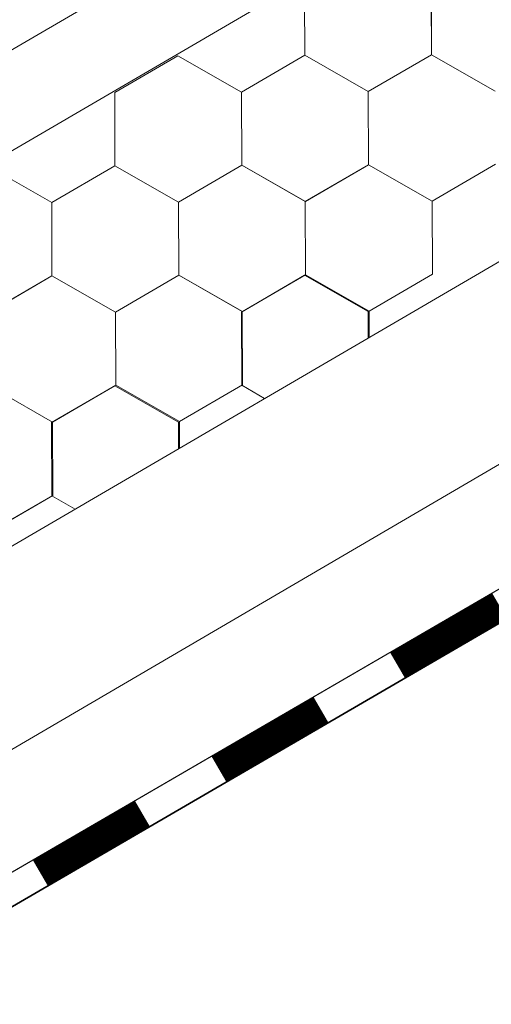
# Model space of a CAD drawing. Units: millimetres. Extents: x 21401 to 27341, y 37636 to 41836.
# Drawn here: x 23296 to 23338, y 38041 to 38127 of the extents above; entities that cross this region are included whole.
import ezdxf

# ---------------------------------------------------------------- set-up
doc = ezdxf.new("R2010")
doc.units = ezdxf.units.MM
doc.layers.add('ВИД', color=253, linetype='Continuous', lineweight=15)

msp = doc.modelspace()

# ---------------------------------------------------------------- linework, layer by layer
at = {"layer": 'ВИД'}
for p, q in [((23094.168, 37963.567, -50.177), (24071.789, 38534.593, -50.177)), ((23094.168, 38007.036, -32.144), (23599.331, 38302.101, -32.144)), ((23094.168, 37998.184, -32.144), (23604.823, 38296.457, -32.144)), ((23094.168, 37945.535, -50.177), (23558, 38216.95, -50.177)), ((23094.168, 37935.515, -50.177), (23560.9, 38206.93, -50.177)), ((23094.168, 37932.472, -50.177), (23561.654, 38204.325, -50.177)), ((23095.468, 37933.281, -50.177), (23561.641, 38204.371, -50.177)), ((23321.304, 38124.241, -50.177), (23321.278, 38130.652, -50.177)), ((23321.304, 38124.241, -50.177), (23321.278, 38130.652, -50.177)), ((23321.304, 38124.241, -50.177), (23321.278, 38130.652, -50.177)), ((23321.304, 38124.241, -50.177), (23321.278, 38130.652, -50.177)), ((23321.304, 38124.241, -50.177), (23321.278, 38130.652, -50.177)), ((23321.303, 38124.241, -50.177), (23321.278, 38130.652, -50.177)), ((23321.303, 38124.241, -50.177), (23321.278, 38130.652, -50.177)), ((23321.303, 38124.241, -50.177), (23321.278, 38130.652, -50.177)), ((23321.304, 38124.241, -50.177), (23321.279, 38130.652, -50.177)), ((23321.304, 38124.241, -50.177), (23321.279, 38130.652, -50.177)), ((23332.407, 38124.286, -50.177), (23332.381, 38130.697, -50.177)), ((23332.407, 38124.286, -50.177), (23332.381, 38130.697, -50.177)), ((23332.407, 38124.286, -50.177), (23332.381, 38130.697, -50.177)), ((23332.407, 38124.285, -50.177), (23332.381, 38130.696, -50.177)), ((23332.407, 38124.286, -50.177), (23332.381, 38130.696, -50.177)), ((23332.407, 38124.286, -50.177), (23332.382, 38130.697, -50.177)), ((23332.408, 38124.285, -50.177), (23332.382, 38130.696, -50.177)), ((23332.408, 38124.285, -50.177), (23332.382, 38130.696, -50.177)), ((23332.408, 38124.285, -50.177), (23332.382, 38130.696, -50.177)), ((23332.408, 38124.285, -50.177), (23332.382, 38130.696, -50.177)), ((23332.408, 38124.285, -50.177), (23332.382, 38130.696, -50.177)), ((23332.407, 38124.285, -50.177), (23332.382, 38130.696, -50.177)), ((23332.408, 38124.285, -50.177), (23332.382, 38130.696, -50.177)), ((23332.408, 38124.285, -50.177), (23332.382, 38130.696, -50.177)), ((23332.408, 38124.284, -50.177), (23332.382, 38130.695, -50.177)), ((23332.409, 38124.284, -50.177), (23332.383, 38130.695, -50.177)), ((23332.409, 38124.284, -50.177), (23332.383, 38130.695, -50.177)), ((23332.409, 38124.284, -50.177), (23332.383, 38130.695, -50.177)), ((23332.409, 38124.284, -50.177), (23332.383, 38130.695, -50.177)), ((23332.409, 38124.284, -50.177), (23332.383, 38130.695, -50.177)), ((23332.408, 38124.284, -50.177), (23332.383, 38130.695, -50.177)), ((23332.408, 38124.284, -50.177), (23332.383, 38130.695, -50.177)), ((23304.658, 38120.971, -50.177), (23310.198, 38124.199, -50.177)), ((23304.658, 38120.971, -50.177), (23310.198, 38124.199, -50.177)), ((23304.658, 38120.971, -50.177), (23310.198, 38124.199, -50.177)), ((23304.658, 38120.971, -50.177), (23310.198, 38124.199, -50.177)), ((23304.658, 38120.971, -50.177), (23310.197, 38124.199, -50.177)), ((23304.658, 38120.971, -50.177), (23310.197, 38124.199, -50.177)), ((23304.658, 38120.971, -50.177), (23310.198, 38124.199, -50.177)), ((23304.658, 38120.971, -50.177), (23310.197, 38124.199, -50.177)), ((23304.659, 38120.971, -50.177), (23310.198, 38124.199, -50.177)), ((23304.659, 38120.971, -50.177), (23310.198, 38124.199, -50.177)), ((23304.659, 38120.971, -50.177), (23310.198, 38124.199, -50.177)), ((23304.659, 38120.971, -50.177), (23310.198, 38124.199, -50.177)), ((23304.659, 38120.971, -50.177), (23310.198, 38124.198, -50.177)), ((23304.659, 38120.971, -50.177), (23310.198, 38124.198, -50.177)), ((23304.659, 38120.971, -50.177), (23310.198, 38124.198, -50.177)), ((23304.659, 38120.971, -50.177), (23310.198, 38124.198, -50.177)), ((23315.762, 38121.016, -50.177), (23310.197, 38124.199, -50.177)), ((23315.762, 38121.016, -50.177), (23310.197, 38124.199, -50.177)), ((23315.763, 38121.015, -50.177), (23310.198, 38124.199, -50.177)), ((23315.763, 38121.015, -50.177), (23310.198, 38124.198, -50.177)), ((23315.763, 38121.015, -50.177), (23321.302, 38124.242, -50.177)), ((23315.763, 38121.014, -50.177), (23321.302, 38124.242, -50.177)), ((23315.763, 38121.015, -50.177), (23321.302, 38124.242, -50.177)), ((23315.763, 38121.014, -50.177), (23321.302, 38124.242, -50.177)), ((23315.763, 38121.015, -50.177), (23321.302, 38124.242, -50.177)), ((23315.763, 38121.015, -50.177), (23321.302, 38124.242, -50.177)), ((23315.763, 38121.015, -50.177), (23321.302, 38124.242, -50.177)), ((23315.763, 38121.015, -50.177), (23321.302, 38124.242, -50.177)), ((23315.764, 38121.014, -50.177), (23321.303, 38124.242, -50.177)), ((23315.764, 38121.014, -50.177), (23321.303, 38124.242, -50.177)), ((23315.764, 38121.014, -50.177), (23321.303, 38124.242, -50.177)), ((23315.764, 38121.014, -50.177), (23321.303, 38124.242, -50.177)), ((23315.764, 38121.014, -50.177), (23321.303, 38124.242, -50.177)), ((23315.764, 38121.014, -50.177), (23321.303, 38124.242, -50.177)), ((23315.764, 38121.014, -50.177), (23321.303, 38124.242, -50.177)), ((23315.764, 38121.014, -50.177), (23321.303, 38124.242, -50.177)), ((23326.866, 38121.059, -50.177), (23321.301, 38124.242, -50.177)), ((23326.866, 38121.059, -50.177), (23321.301, 38124.242, -50.177)), ((23326.867, 38121.059, -50.177), (23321.302, 38124.243, -50.177)), ((23326.867, 38121.059, -50.177), (23321.302, 38124.243, -50.177)), ((23326.867, 38121.059, -50.177), (23321.302, 38124.242, -50.177)), ((23326.867, 38121.059, -50.177), (23321.302, 38124.242, -50.177)), ((23326.867, 38121.058, -50.177), (23321.302, 38124.242, -50.177)), ((23326.867, 38121.058, -50.177), (23321.302, 38124.242, -50.177)), ((23326.867, 38121.059, -50.177), (23321.302, 38124.242, -50.177)), ((23326.867, 38121.059, -50.177), (23321.302, 38124.242, -50.177)), ((23326.867, 38121.059, -50.177), (23321.302, 38124.242, -50.177)), ((23326.867, 38121.059, -50.177), (23321.302, 38124.242, -50.177)), ((23326.867, 38121.059, -50.177), (23321.302, 38124.242, -50.177)), ((23326.867, 38121.059, -50.177), (23321.302, 38124.242, -50.177)), ((23326.868, 38121.059, -50.177), (23321.303, 38124.242, -50.177)), ((23326.868, 38121.059, -50.177), (23321.303, 38124.242, -50.177)), ((23326.868, 38121.058, -50.177), (23321.303, 38124.242, -50.177)), ((23326.868, 38121.058, -50.177), (23321.303, 38124.242, -50.177)), ((23326.868, 38121.058, -50.177), (23321.303, 38124.241, -50.177)), ((23326.868, 38121.058, -50.177), (23321.303, 38124.241, -50.177)), ((23326.869, 38121.058, -50.177), (23321.304, 38124.241, -50.177)), ((23326.869, 38121.057, -50.177), (23321.304, 38124.241, -50.177)), ((23326.869, 38121.058, -50.177), (23321.304, 38124.241, -50.177)), ((23326.869, 38121.058, -50.177), (23321.304, 38124.241, -50.177)), ((23326.866, 38121.059, -50.177), (23332.406, 38124.287, -50.177)), ((23326.866, 38121.059, -50.177), (23332.406, 38124.287, -50.177)), ((23326.866, 38121.059, -50.177), (23332.406, 38124.287, -50.177)), ((23326.866, 38121.059, -50.177), (23332.406, 38124.287, -50.177)), ((23326.866, 38121.059, -50.177), (23332.406, 38124.287, -50.177)), ((23326.866, 38121.059, -50.177), (23332.406, 38124.286, -50.177)), ((23326.867, 38121.058, -50.177), (23332.407, 38124.286, -50.177)), ((23326.867, 38121.058, -50.177), (23332.407, 38124.286, -50.177)), ((23326.867, 38121.059, -50.177), (23332.406, 38124.286, -50.177)), ((23326.867, 38121.058, -50.177), (23332.406, 38124.286, -50.177)), ((23326.867, 38121.058, -50.177), (23332.406, 38124.286, -50.177)), ((23326.867, 38121.058, -50.177), (23332.406, 38124.286, -50.177)), ((23326.867, 38121.059, -50.177), (23332.406, 38124.286, -50.177)), ((23326.867, 38121.059, -50.177), (23332.406, 38124.286, -50.177)), ((23326.867, 38121.059, -50.177), (23332.406, 38124.286, -50.177)), ((23326.867, 38121.059, -50.177), (23332.406, 38124.286, -50.177)), ((23326.868, 38121.058, -50.177), (23332.407, 38124.286, -50.177)), ((23326.868, 38121.058, -50.177), (23332.407, 38124.286, -50.177)), ((23326.869, 38121.057, -50.177), (23332.408, 38124.285, -50.177)), ((23326.869, 38121.057, -50.177), (23332.408, 38124.285, -50.177)), ((23337.97, 38121.103, -50.177), (23332.405, 38124.287, -50.177)), ((23337.97, 38121.103, -50.177), (23332.405, 38124.287, -50.177)), ((23337.971, 38121.103, -50.177), (23332.406, 38124.286, -50.177)), ((23337.971, 38121.103, -50.177), (23332.406, 38124.286, -50.177)), ((23337.973, 38121.101, -50.177), (23332.408, 38124.285, -50.177)), ((23337.973, 38121.101, -50.177), (23332.408, 38124.285, -50.177)), ((23337.973, 38121.102, -50.177), (23332.408, 38124.285, -50.177)), ((23337.973, 38121.102, -50.177), (23332.408, 38124.285, -50.177)), ((23337.974, 38121.101, -50.177), (23332.409, 38124.284, -50.177)), ((23337.974, 38121.101, -50.177), (23332.409, 38124.284, -50.177)), ((23337.974, 38121.101, -50.177), (23332.409, 38124.284, -50.177)), ((23337.974, 38121.101, -50.177), (23332.409, 38124.284, -50.177)), ((23326.892, 38114.648, -50.177), (23326.866, 38121.059, -50.177)), ((23326.892, 38114.648, -50.177), (23326.866, 38121.059, -50.177)), ((23326.892, 38114.648, -50.177), (23326.866, 38121.059, -50.177)), ((23326.892, 38114.648, -50.177), (23326.866, 38121.059, -50.177)), ((23326.893, 38114.648, -50.177), (23326.867, 38121.059, -50.177)), ((23326.893, 38114.648, -50.177), (23326.867, 38121.059, -50.177)), ((23326.893, 38114.648, -50.177), (23326.867, 38121.059, -50.177)), ((23326.893, 38114.648, -50.177), (23326.867, 38121.059, -50.177)), ((23326.892, 38114.648, -50.177), (23326.867, 38121.059, -50.177)), ((23326.892, 38114.648, -50.177), (23326.867, 38121.059, -50.177)), ((23326.892, 38114.648, -50.177), (23326.867, 38121.059, -50.177)), ((23326.892, 38114.648, -50.177), (23326.867, 38121.059, -50.177)), ((23326.893, 38114.648, -50.177), (23326.867, 38121.059, -50.177)), ((23326.893, 38114.648, -50.177), (23326.867, 38121.059, -50.177)), ((23326.892, 38114.648, -50.177), (23326.867, 38121.059, -50.177)), ((23326.892, 38114.648, -50.177), (23326.867, 38121.059, -50.177)), ((23326.893, 38114.648, -50.177), (23326.867, 38121.058, -50.177)), ((23326.893, 38114.647, -50.177), (23326.867, 38121.058, -50.177)), ((23326.893, 38114.647, -50.177), (23326.867, 38121.058, -50.177)), ((23326.893, 38114.648, -50.177), (23326.868, 38121.059, -50.177)), ((23326.893, 38114.648, -50.177), (23326.868, 38121.059, -50.177)), ((23326.893, 38114.648, -50.177), (23326.868, 38121.059, -50.177)), ((23304.684, 38114.561, -50.177), (23304.658, 38120.972, -50.177)), ((23304.684, 38114.561, -50.177), (23304.658, 38120.972, -50.177)), ((23304.684, 38114.56, -50.177), (23304.658, 38120.971, -50.177)), ((23304.685, 38114.56, -50.177), (23304.659, 38120.971, -50.177)), ((23304.685, 38114.56, -50.177), (23304.659, 38120.971, -50.177)), ((23304.685, 38114.56, -50.177), (23304.659, 38120.971, -50.177)), ((23304.685, 38114.56, -50.177), (23304.659, 38120.971, -50.177)), ((23304.685, 38114.56, -50.177), (23304.659, 38120.971, -50.177)), ((23304.684, 38114.56, -50.177), (23304.659, 38120.971, -50.177)), ((23304.684, 38114.56, -50.177), (23304.659, 38120.971, -50.177)), ((23315.788, 38114.605, -50.177), (23315.762, 38121.016, -50.177)), ((23315.788, 38114.605, -50.177), (23315.762, 38121.016, -50.177)), ((23315.788, 38114.605, -50.177), (23315.762, 38121.016, -50.177)), ((23315.788, 38114.605, -50.177), (23315.762, 38121.016, -50.177)), ((23315.787, 38114.605, -50.177), (23315.762, 38121.016, -50.177)), ((23315.787, 38114.605, -50.177), (23315.762, 38121.016, -50.177)), ((23315.787, 38114.605, -50.177), (23315.762, 38121.016, -50.177)), ((23315.788, 38114.604, -50.177), (23315.762, 38121.015, -50.177)), ((23315.788, 38114.604, -50.177), (23315.762, 38121.015, -50.177)), ((23315.789, 38114.604, -50.177), (23315.763, 38121.015, -50.177)), ((23315.788, 38114.604, -50.177), (23315.763, 38121.015, -50.177)), ((23315.788, 38114.604, -50.177), (23315.763, 38121.015, -50.177)), ((23315.789, 38114.604, -50.177), (23315.763, 38121.015, -50.177)), ((23315.789, 38114.604, -50.177), (23315.763, 38121.015, -50.177)), ((23315.789, 38114.604, -50.177), (23315.763, 38121.015, -50.177)), ((23315.789, 38114.604, -50.177), (23315.763, 38121.015, -50.177)), ((23315.789, 38114.604, -50.177), (23315.763, 38121.015, -50.177)), ((23315.79, 38114.603, -50.177), (23315.764, 38121.014, -50.177)), ((23315.79, 38114.603, -50.177), (23315.764, 38121.014, -50.177)), ((23315.789, 38114.603, -50.177), (23315.764, 38121.014, -50.177)), ((23315.789, 38114.603, -50.177), (23315.764, 38121.014, -50.177)), ((23315.789, 38114.603, -50.177), (23315.764, 38121.014, -50.177)), ((23299.142, 38111.335, -50.177), (23293.577, 38114.518, -50.177)), ((23299.142, 38111.335, -50.177), (23293.577, 38114.518, -50.177)), ((23299.142, 38111.335, -50.177), (23293.577, 38114.518, -50.177)), ((23299.142, 38111.335, -50.177), (23293.578, 38114.519, -50.177)), ((23299.142, 38111.335, -50.177), (23293.578, 38114.519, -50.177)), ((23299.143, 38111.334, -50.177), (23293.578, 38114.518, -50.177)), ((23299.143, 38111.334, -50.177), (23293.578, 38114.518, -50.177)), ((23299.143, 38111.335, -50.177), (23293.578, 38114.518, -50.177)), ((23299.143, 38111.335, -50.177), (23293.578, 38114.518, -50.177)), ((23299.143, 38111.335, -50.177), (23293.578, 38114.518, -50.177)), ((23299.143, 38111.335, -50.177), (23293.578, 38114.518, -50.177)), ((23299.142, 38111.335, -50.177), (23293.578, 38114.518, -50.177)), ((23299.142, 38111.335, -50.177), (23304.681, 38114.563, -50.177)), ((23299.142, 38111.335, -50.177), (23304.681, 38114.563, -50.177)), ((23299.142, 38111.335, -50.177), (23304.681, 38114.563, -50.177)), ((23299.142, 38111.335, -50.177), (23304.682, 38114.563, -50.177)), ((23299.142, 38111.335, -50.177), (23304.681, 38114.563, -50.177)), ((23299.142, 38111.335, -50.177), (23304.682, 38114.562, -50.177)), ((23299.142, 38111.335, -50.177), (23304.682, 38114.562, -50.177)), ((23299.142, 38111.335, -50.177), (23304.681, 38114.562, -50.177)), ((23299.143, 38111.334, -50.177), (23304.682, 38114.562, -50.177)), ((23299.143, 38111.334, -50.177), (23304.682, 38114.562, -50.177)), ((23299.143, 38111.335, -50.177), (23304.682, 38114.562, -50.177)), ((23299.143, 38111.334, -50.177), (23304.682, 38114.562, -50.177)), ((23299.143, 38111.334, -50.177), (23304.682, 38114.562, -50.177)), ((23299.143, 38111.334, -50.177), (23304.682, 38114.562, -50.177)), ((23299.143, 38111.335, -50.177), (23304.682, 38114.562, -50.177)), ((23299.143, 38111.334, -50.177), (23304.682, 38114.562, -50.177)), ((23310.246, 38111.379, -50.177), (23304.681, 38114.563, -50.177)), ((23310.246, 38111.379, -50.177), (23304.681, 38114.563, -50.177)), ((23310.247, 38111.379, -50.177), (23304.682, 38114.562, -50.177)), ((23310.247, 38111.379, -50.177), (23304.682, 38114.562, -50.177)), ((23310.247, 38111.378, -50.177), (23304.682, 38114.562, -50.177)), ((23310.247, 38111.378, -50.177), (23304.682, 38114.562, -50.177)), ((23310.247, 38111.379, -50.177), (23304.682, 38114.562, -50.177)), ((23310.247, 38111.379, -50.177), (23304.682, 38114.562, -50.177)), ((23310.247, 38111.378, -50.177), (23304.682, 38114.561, -50.177)), ((23310.247, 38111.378, -50.177), (23304.682, 38114.561, -50.177)), ((23310.248, 38111.378, -50.177), (23304.683, 38114.561, -50.177)), ((23310.248, 38111.378, -50.177), (23304.683, 38114.561, -50.177)), ((23310.248, 38111.378, -50.177), (23304.683, 38114.561, -50.177)), ((23310.248, 38111.378, -50.177), (23304.683, 38114.561, -50.177)), ((23310.248, 38111.378, -50.177), (23304.683, 38114.561, -50.177)), ((23310.248, 38111.378, -50.177), (23304.683, 38114.561, -50.177)), ((23310.249, 38111.377, -50.177), (23304.684, 38114.561, -50.177)), ((23310.249, 38111.378, -50.177), (23304.684, 38114.561, -50.177)), ((23310.249, 38111.378, -50.177), (23304.684, 38114.561, -50.177)), ((23310.249, 38111.377, -50.177), (23304.684, 38114.56, -50.177)), ((23310.249, 38111.377, -50.177), (23304.684, 38114.56, -50.177)), ((23310.249, 38111.377, -50.177), (23304.685, 38114.56, -50.177)), ((23310.25, 38111.377, -50.177), (23304.685, 38114.56, -50.177)), ((23310.25, 38111.377, -50.177), (23304.685, 38114.56, -50.177)), ((23310.247, 38111.378, -50.177), (23315.786, 38114.606, -50.177)), ((23310.247, 38111.378, -50.177), (23315.786, 38114.606, -50.177)), ((23310.247, 38111.378, -50.177), (23315.786, 38114.606, -50.177)), ((23310.247, 38111.378, -50.177), (23315.786, 38114.606, -50.177)), ((23310.247, 38111.378, -50.177), (23315.786, 38114.606, -50.177)), ((23310.247, 38111.378, -50.177), (23315.786, 38114.606, -50.177)), ((23310.247, 38111.378, -50.177), (23315.786, 38114.606, -50.177)), ((23310.247, 38111.378, -50.177), (23315.786, 38114.606, -50.177)), ((23310.248, 38111.378, -50.177), (23315.787, 38114.606, -50.177)), ((23310.248, 38111.378, -50.177), (23315.787, 38114.606, -50.177)), ((23310.248, 38111.378, -50.177), (23315.787, 38114.605, -50.177)), ((23310.248, 38111.377, -50.177), (23315.787, 38114.605, -50.177)), ((23310.248, 38111.377, -50.177), (23315.787, 38114.605, -50.177)), ((23310.248, 38111.378, -50.177), (23315.787, 38114.605, -50.177)), ((23310.248, 38111.378, -50.177), (23315.787, 38114.605, -50.177)), ((23310.248, 38111.378, -50.177), (23315.787, 38114.605, -50.177)), ((23310.249, 38111.377, -50.177), (23315.788, 38114.605, -50.177)), ((23310.249, 38111.377, -50.177), (23315.788, 38114.605, -50.177)), ((23310.249, 38111.377, -50.177), (23315.789, 38114.604, -50.177)), ((23310.25, 38111.377, -50.177), (23315.789, 38114.604, -50.177)), ((23321.351, 38111.423, -50.177), (23315.786, 38114.606, -50.177)), ((23321.351, 38111.423, -50.177), (23315.786, 38114.606, -50.177)), ((23321.352, 38111.422, -50.177), (23315.787, 38114.605, -50.177)), ((23321.352, 38111.422, -50.177), (23315.787, 38114.605, -50.177)), ((23321.352, 38111.421, -50.177), (23315.787, 38114.605, -50.177)), ((23321.352, 38111.421, -50.177), (23315.787, 38114.605, -50.177)), ((23321.352, 38111.422, -50.177), (23315.787, 38114.605, -50.177)), ((23321.352, 38111.422, -50.177), (23315.787, 38114.605, -50.177)), ((23321.352, 38111.422, -50.177), (23315.787, 38114.605, -50.177)), ((23321.352, 38111.422, -50.177), (23315.787, 38114.605, -50.177)), ((23321.353, 38111.421, -50.177), (23315.788, 38114.605, -50.177)), ((23321.353, 38111.421, -50.177), (23315.788, 38114.605, -50.177)), ((23321.353, 38111.421, -50.177), (23315.788, 38114.604, -50.177)), ((23321.353, 38111.421, -50.177), (23315.788, 38114.604, -50.177)), ((23321.352, 38111.421, -50.177), (23315.788, 38114.604, -50.177)), ((23321.352, 38111.421, -50.177), (23315.788, 38114.604, -50.177)), ((23321.353, 38111.421, -50.177), (23315.789, 38114.604, -50.177)), ((23321.353, 38111.421, -50.177), (23315.789, 38114.604, -50.177)), ((23321.354, 38111.421, -50.177), (23315.789, 38114.604, -50.177)), ((23321.354, 38111.421, -50.177), (23315.789, 38114.604, -50.177)), ((23321.354, 38111.42, -50.177), (23315.789, 38114.603, -50.177)), ((23321.354, 38111.42, -50.177), (23315.789, 38114.603, -50.177)), ((23321.354, 38111.42, -50.177), (23315.79, 38114.604, -50.177)), ((23321.354, 38111.42, -50.177), (23315.79, 38114.604, -50.177)), ((23321.352, 38111.421, -50.177), (23326.892, 38114.649, -50.177)), ((23321.352, 38111.421, -50.177), (23326.892, 38114.649, -50.177)), ((23321.352, 38111.421, -50.177), (23326.892, 38114.649, -50.177)), ((23321.352, 38111.421, -50.177), (23326.891, 38114.649, -50.177)), ((23321.352, 38111.421, -50.177), (23326.891, 38114.649, -50.177)), ((23321.352, 38111.422, -50.177), (23326.891, 38114.649, -50.177)), ((23321.352, 38111.421, -50.177), (23326.891, 38114.649, -50.177)), ((23321.352, 38111.422, -50.177), (23326.891, 38114.649, -50.177)), ((23321.352, 38111.421, -50.177), (23326.891, 38114.649, -50.177)), ((23321.352, 38111.422, -50.177), (23326.891, 38114.649, -50.177)), ((23321.352, 38111.422, -50.177), (23326.891, 38114.649, -50.177)), ((23321.353, 38111.421, -50.177), (23326.892, 38114.649, -50.177)), ((23321.353, 38111.421, -50.177), (23326.892, 38114.649, -50.177)), ((23321.353, 38111.421, -50.177), (23326.892, 38114.649, -50.177)), ((23321.353, 38111.421, -50.177), (23326.892, 38114.648, -50.177)), ((23321.353, 38111.421, -50.177), (23326.892, 38114.648, -50.177)), ((23321.353, 38111.42, -50.177), (23326.893, 38114.648, -50.177)), ((23321.354, 38111.42, -50.177), (23326.894, 38114.648, -50.177)), ((23321.354, 38111.42, -50.177), (23326.893, 38114.648, -50.177)), ((23321.354, 38111.421, -50.177), (23326.893, 38114.648, -50.177)), ((23332.456, 38111.465, -50.177), (23326.891, 38114.649, -50.177)), ((23332.456, 38111.466, -50.177), (23326.891, 38114.649, -50.177)), ((23332.456, 38111.466, -50.177), (23326.891, 38114.649, -50.177)), ((23332.456, 38111.465, -50.177), (23326.892, 38114.649, -50.177)), ((23332.457, 38111.465, -50.177), (23326.892, 38114.648, -50.177)), ((23332.457, 38111.465, -50.177), (23326.892, 38114.648, -50.177)), ((23332.457, 38111.465, -50.177), (23326.892, 38114.648, -50.177)), ((23332.457, 38111.465, -50.177), (23326.892, 38114.648, -50.177)), ((23332.458, 38111.464, -50.177), (23326.893, 38114.648, -50.177)), ((23332.458, 38111.464, -50.177), (23326.893, 38114.648, -50.177)), ((23332.458, 38111.465, -50.177), (23326.893, 38114.648, -50.177)), ((23332.458, 38111.465, -50.177), (23326.893, 38114.648, -50.177)), ((23332.457, 38111.465, -50.177), (23337.996, 38114.692, -50.177)), ((23332.457, 38111.465, -50.177), (23337.996, 38114.692, -50.177)), ((23332.458, 38111.464, -50.177), (23337.997, 38114.692, -50.177)), ((23332.458, 38111.464, -50.177), (23337.997, 38114.692, -50.177)), ((23299.168, 38104.924, -50.177), (23299.142, 38111.335, -50.177)), ((23299.168, 38104.924, -50.177), (23299.142, 38111.335, -50.177)), ((23299.168, 38104.924, -50.177), (23299.142, 38111.335, -50.177)), ((23299.169, 38104.924, -50.177), (23299.143, 38111.335, -50.177)), ((23299.169, 38104.924, -50.177), (23299.143, 38111.335, -50.177)), ((23299.168, 38104.924, -50.177), (23299.143, 38111.335, -50.177)), ((23299.168, 38104.924, -50.177), (23299.143, 38111.335, -50.177)), ((23299.169, 38104.923, -50.177), (23299.143, 38111.334, -50.177)), ((23299.169, 38104.923, -50.177), (23299.143, 38111.334, -50.177)), ((23299.169, 38104.923, -50.177), (23299.143, 38111.334, -50.177)), ((23310.271, 38104.969, -50.177), (23310.246, 38111.38, -50.177)), ((23310.272, 38104.968, -50.177), (23310.246, 38111.379, -50.177)), ((23310.272, 38104.968, -50.177), (23310.246, 38111.379, -50.177)), ((23310.272, 38104.968, -50.177), (23310.246, 38111.379, -50.177)), ((23310.272, 38104.968, -50.177), (23310.246, 38111.379, -50.177)), ((23310.272, 38104.968, -50.177), (23310.246, 38111.379, -50.177)), ((23310.272, 38104.968, -50.177), (23310.246, 38111.379, -50.177)), ((23310.271, 38104.968, -50.177), (23310.246, 38111.379, -50.177)), ((23310.271, 38104.969, -50.177), (23310.246, 38111.379, -50.177)), ((23310.273, 38104.968, -50.177), (23310.247, 38111.379, -50.177)), ((23310.272, 38104.968, -50.177), (23310.247, 38111.379, -50.177)), ((23310.272, 38104.968, -50.177), (23310.247, 38111.379, -50.177)), ((23310.273, 38104.967, -50.177), (23310.247, 38111.378, -50.177)), ((23310.273, 38104.967, -50.177), (23310.247, 38111.378, -50.177)), ((23310.273, 38104.967, -50.177), (23310.247, 38111.378, -50.177)), ((23310.273, 38104.967, -50.177), (23310.247, 38111.378, -50.177)), ((23310.273, 38104.967, -50.177), (23310.247, 38111.378, -50.177)), ((23310.274, 38104.967, -50.177), (23310.248, 38111.378, -50.177)), ((23310.274, 38104.967, -50.177), (23310.248, 38111.378, -50.177)), ((23310.273, 38104.967, -50.177), (23310.248, 38111.378, -50.177)), ((23310.273, 38104.967, -50.177), (23310.248, 38111.378, -50.177)), ((23310.273, 38104.967, -50.177), (23310.248, 38111.378, -50.177)), ((23321.376, 38105.012, -50.177), (23321.35, 38111.423, -50.177)), ((23321.376, 38105.012, -50.177), (23321.35, 38111.423, -50.177)), ((23321.377, 38105.012, -50.177), (23321.351, 38111.423, -50.177)), ((23321.376, 38105.012, -50.177), (23321.351, 38111.423, -50.177)), ((23321.376, 38105.012, -50.177), (23321.351, 38111.423, -50.177)), ((23321.376, 38105.012, -50.177), (23321.35, 38111.423, -50.177)), ((23321.377, 38105.011, -50.177), (23321.351, 38111.422, -50.177)), ((23321.377, 38105.011, -50.177), (23321.351, 38111.422, -50.177)), ((23321.377, 38105.011, -50.177), (23321.351, 38111.422, -50.177)), ((23321.377, 38105.011, -50.177), (23321.352, 38111.422, -50.177)), ((23321.377, 38105.011, -50.177), (23321.352, 38111.422, -50.177)), ((23321.377, 38105.011, -50.177), (23321.352, 38111.422, -50.177)), ((23321.378, 38105.011, -50.177), (23321.352, 38111.422, -50.177)), ((23321.377, 38105.011, -50.177), (23321.352, 38111.422, -50.177)), ((23321.377, 38105.011, -50.177), (23321.352, 38111.422, -50.177)), ((23321.378, 38105.01, -50.177), (23321.352, 38111.421, -50.177)), ((23321.378, 38105.01, -50.177), (23321.352, 38111.421, -50.177)), ((23321.377, 38105.011, -50.177), (23321.352, 38111.421, -50.177)), ((23321.378, 38105.01, -50.177), (23321.353, 38111.421, -50.177)), ((23321.378, 38105.01, -50.177), (23321.353, 38111.421, -50.177)), ((23321.378, 38105.01, -50.177), (23321.353, 38111.421, -50.177)), ((23321.378, 38105.01, -50.177), (23321.353, 38111.421, -50.177)), ((23332.481, 38105.055, -50.177), (23332.455, 38111.466, -50.177)), ((23332.481, 38105.055, -50.177), (23332.455, 38111.466, -50.177)), ((23332.481, 38105.055, -50.177), (23332.455, 38111.466, -50.177)), ((23332.482, 38105.055, -50.177), (23332.456, 38111.466, -50.177)), ((23332.482, 38105.055, -50.177), (23332.456, 38111.466, -50.177)), ((23332.481, 38105.055, -50.177), (23332.456, 38111.466, -50.177)), ((23332.481, 38105.055, -50.177), (23332.456, 38111.466, -50.177)), ((23332.481, 38105.055, -50.177), (23332.456, 38111.466, -50.177)), ((23332.482, 38105.055, -50.177), (23332.456, 38111.465, -50.177)), ((23332.482, 38105.054, -50.177), (23332.456, 38111.465, -50.177)), ((23332.482, 38105.054, -50.177), (23332.456, 38111.465, -50.177)), ((23332.482, 38105.055, -50.177), (23332.457, 38111.465, -50.177)), ((23293.627, 38101.697, -50.177), (23299.167, 38104.925, -50.177)), ((23293.627, 38101.697, -50.177), (23299.167, 38104.925, -50.177)), ((23293.627, 38101.697, -50.177), (23299.167, 38104.925, -50.177)), ((23293.627, 38101.697, -50.177), (23299.166, 38104.925, -50.177)), ((23293.627, 38101.697, -50.177), (23299.166, 38104.925, -50.177)), ((23293.628, 38101.697, -50.177), (23299.167, 38104.925, -50.177)), ((23293.628, 38101.697, -50.177), (23299.167, 38104.925, -50.177)), ((23293.628, 38101.697, -50.177), (23299.167, 38104.924, -50.177)), ((23293.628, 38101.697, -50.177), (23299.167, 38104.924, -50.177)), ((23293.628, 38101.697, -50.177), (23299.167, 38104.924, -50.177)), ((23293.629, 38101.696, -50.177), (23299.168, 38104.924, -50.177)), ((23293.629, 38101.696, -50.177), (23299.168, 38104.924, -50.177)), ((23293.629, 38101.697, -50.177), (23299.168, 38104.924, -50.177)), ((23293.629, 38101.697, -50.177), (23299.168, 38104.924, -50.177)), ((23293.63, 38101.696, -50.177), (23299.169, 38104.924, -50.177)), ((23293.63, 38101.696, -50.177), (23299.169, 38104.924, -50.177)), ((23293.63, 38101.696, -50.177), (23299.169, 38104.924, -50.177)), ((23293.63, 38101.696, -50.177), (23299.169, 38104.923, -50.177)), ((23304.731, 38101.742, -50.177), (23299.166, 38104.925, -50.177)), ((23304.731, 38101.742, -50.177), (23299.166, 38104.925, -50.177)), ((23304.731, 38101.742, -50.177), (23299.166, 38104.925, -50.177)), ((23304.731, 38101.742, -50.177), (23299.166, 38104.925, -50.177)), ((23304.731, 38101.742, -50.177), (23299.166, 38104.925, -50.177)), ((23304.731, 38101.742, -50.177), (23299.166, 38104.925, -50.177)), ((23304.732, 38101.741, -50.177), (23299.167, 38104.925, -50.177)), ((23304.732, 38101.741, -50.177), (23299.167, 38104.925, -50.177)), ((23304.732, 38101.741, -50.177), (23299.167, 38104.925, -50.177)), ((23304.732, 38101.742, -50.177), (23299.167, 38104.925, -50.177)), ((23304.732, 38101.742, -50.177), (23299.167, 38104.925, -50.177)), ((23304.732, 38101.741, -50.177), (23299.167, 38104.924, -50.177)), ((23304.733, 38101.74, -50.177), (23299.168, 38104.924, -50.177)), ((23304.733, 38101.741, -50.177), (23299.168, 38104.924, -50.177)), ((23304.733, 38101.741, -50.177), (23299.168, 38104.924, -50.177)), ((23304.733, 38101.741, -50.177), (23299.168, 38104.924, -50.177)), ((23304.733, 38101.741, -50.177), (23299.168, 38104.924, -50.177)), ((23304.733, 38101.74, -50.177), (23299.169, 38104.924, -50.177)), ((23304.734, 38101.741, -50.177), (23299.169, 38104.924, -50.177)), ((23304.734, 38101.741, -50.177), (23299.169, 38104.924, -50.177)), ((23304.731, 38101.742, -50.177), (23310.27, 38104.97, -50.177)), ((23304.731, 38101.742, -50.177), (23310.27, 38104.97, -50.177)), ((23304.731, 38101.742, -50.177), (23310.27, 38104.969, -50.177)), ((23304.731, 38101.741, -50.177), (23310.27, 38104.969, -50.177)), ((23304.731, 38101.741, -50.177), (23310.27, 38104.969, -50.177)), ((23304.731, 38101.742, -50.177), (23310.27, 38104.969, -50.177)), ((23304.731, 38101.742, -50.177), (23310.27, 38104.969, -50.177)), ((23304.731, 38101.742, -50.177), (23310.27, 38104.969, -50.177)), ((23304.732, 38101.741, -50.177), (23310.271, 38104.969, -50.177)), ((23304.732, 38101.741, -50.177), (23310.271, 38104.969, -50.177)), ((23304.732, 38101.741, -50.177), (23310.271, 38104.969, -50.177)), ((23304.732, 38101.741, -50.177), (23310.271, 38104.969, -50.177)), ((23304.732, 38101.741, -50.177), (23310.271, 38104.969, -50.177)), ((23304.732, 38101.741, -50.177), (23310.271, 38104.969, -50.177)), ((23304.732, 38101.741, -50.177), (23310.271, 38104.969, -50.177)), ((23304.732, 38101.741, -50.177), (23310.271, 38104.969, -50.177)), ((23304.733, 38101.74, -50.177), (23310.273, 38104.968, -50.177)), ((23304.733, 38101.741, -50.177), (23310.272, 38104.968, -50.177)), ((23304.733, 38101.741, -50.177), (23310.272, 38104.968, -50.177)), ((23304.734, 38101.74, -50.177), (23310.273, 38104.968, -50.177)), ((23315.835, 38101.786, -50.177), (23310.27, 38104.969, -50.177)), ((23315.835, 38101.786, -50.177), (23310.27, 38104.969, -50.177)), ((23315.836, 38101.786, -50.177), (23310.271, 38104.969, -50.177)), ((23315.836, 38101.786, -50.177), (23310.271, 38104.969, -50.177)), ((23315.837, 38101.784, -50.177), (23310.272, 38104.967, -50.177)), ((23315.838, 38101.784, -50.177), (23310.273, 38104.968, -50.177)), ((23315.838, 38101.784, -50.177), (23310.273, 38104.968, -50.177)), ((23315.838, 38101.784, -50.177), (23310.273, 38104.967, -50.177)), ((23315.838, 38101.784, -50.177), (23310.273, 38104.967, -50.177)), ((23315.837, 38101.784, -50.177), (23310.273, 38104.967, -50.177)), ((23315.838, 38101.784, -50.177), (23310.274, 38104.967, -50.177)), ((23315.838, 38101.784, -50.177), (23310.274, 38104.967, -50.177)), ((23315.755, 38101.739, -50.177), (23321.295, 38104.967, -50.177)), ((23315.755, 38101.739, -50.177), (23321.294, 38104.967, -50.177)), ((23315.755, 38101.739, -50.177), (23321.294, 38104.967, -50.177)), ((23315.755, 38101.739, -50.177), (23321.294, 38104.967, -50.177)), ((23315.755, 38101.739, -50.177), (23321.294, 38104.967, -50.177)), ((23315.755, 38101.739, -50.177), (23321.294, 38104.967, -50.177)), ((23315.755, 38101.739, -50.177), (23321.295, 38104.966, -50.177)), ((23315.755, 38101.739, -50.177), (23321.294, 38104.966, -50.177)), ((23315.756, 38101.738, -50.177), (23321.295, 38104.966, -50.177)), ((23315.756, 38101.738, -50.177), (23321.295, 38104.966, -50.177)), ((23315.756, 38101.739, -50.177), (23321.295, 38104.966, -50.177)), ((23315.756, 38101.738, -50.177), (23321.295, 38104.966, -50.177)), ((23315.756, 38101.739, -50.177), (23321.295, 38104.966, -50.177)), ((23315.756, 38101.738, -50.177), (23321.295, 38104.966, -50.177)), ((23315.756, 38101.739, -50.177), (23321.295, 38104.966, -50.177)), ((23315.756, 38101.739, -50.177), (23321.295, 38104.966, -50.177)), ((23315.757, 38101.738, -50.177), (23321.296, 38104.966, -50.177)), ((23315.757, 38101.738, -50.177), (23321.296, 38104.966, -50.177)), ((23315.758, 38101.738, -50.177), (23321.297, 38104.965, -50.177)), ((23315.758, 38101.737, -50.177), (23321.297, 38104.965, -50.177)), ((23315.837, 38101.784, -50.177), (23321.377, 38105.012, -50.177)), ((23315.838, 38101.784, -50.177), (23321.377, 38105.012, -50.177)), ((23315.838, 38101.784, -50.177), (23321.378, 38105.011, -50.177)), ((23315.838, 38101.784, -50.177), (23321.377, 38105.011, -50.177)), ((23326.859, 38101.783, -50.177), (23321.294, 38104.967, -50.177)), ((23326.859, 38101.783, -50.177), (23321.294, 38104.967, -50.177)), ((23326.86, 38101.783, -50.177), (23321.295, 38104.966, -50.177)), ((23326.86, 38101.783, -50.177), (23321.295, 38104.966, -50.177)), ((23326.86, 38101.782, -50.177), (23321.295, 38104.966, -50.177)), ((23326.86, 38101.782, -50.177), (23321.295, 38104.966, -50.177)), ((23326.861, 38101.783, -50.177), (23321.296, 38104.966, -50.177)), ((23326.861, 38101.783, -50.177), (23321.296, 38104.966, -50.177)), ((23326.861, 38101.782, -50.177), (23321.296, 38104.965, -50.177)), ((23326.861, 38101.782, -50.177), (23321.296, 38104.965, -50.177)), ((23326.861, 38101.782, -50.177), (23321.296, 38104.965, -50.177)), ((23326.861, 38101.782, -50.177), (23321.296, 38104.965, -50.177)), ((23326.942, 38101.827, -50.177), (23321.377, 38105.011, -50.177)), ((23326.942, 38101.827, -50.177), (23321.377, 38105.011, -50.177)), ((23326.942, 38101.828, -50.177), (23321.378, 38105.011, -50.177)), ((23326.942, 38101.828, -50.177), (23321.378, 38105.011, -50.177)), ((23326.943, 38101.827, -50.177), (23321.378, 38105.01, -50.177)), ((23326.943, 38101.827, -50.177), (23321.378, 38105.01, -50.177)), ((23326.943, 38101.827, -50.177), (23321.378, 38105.01, -50.177)), ((23326.943, 38101.827, -50.177), (23321.378, 38105.01, -50.177)), ((23326.942, 38101.827, -50.177), (23332.482, 38105.055, -50.177)), ((23326.942, 38101.827, -50.177), (23332.481, 38105.055, -50.177)), ((23326.943, 38101.827, -50.177), (23332.482, 38105.055, -50.177)), ((23326.943, 38101.827, -50.177), (23332.482, 38105.055, -50.177)), ((23304.757, 38095.331, -50.177), (23304.731, 38101.742, -50.177)), ((23304.757, 38095.331, -50.177), (23304.731, 38101.742, -50.177)), ((23304.757, 38095.331, -50.177), (23304.731, 38101.742, -50.177)), ((23304.757, 38095.331, -50.177), (23304.731, 38101.742, -50.177)), ((23304.757, 38095.331, -50.177), (23304.731, 38101.742, -50.177)), ((23304.758, 38095.33, -50.177), (23304.732, 38101.741, -50.177)), ((23304.758, 38095.33, -50.177), (23304.732, 38101.741, -50.177)), ((23304.757, 38095.331, -50.177), (23304.732, 38101.741, -50.177)), ((23304.757, 38095.33, -50.177), (23304.732, 38101.741, -50.177)), ((23304.757, 38095.33, -50.177), (23304.732, 38101.741, -50.177)), ((23315.78, 38095.329, -50.177), (23315.754, 38101.74, -50.177)), ((23315.78, 38095.329, -50.177), (23315.754, 38101.74, -50.177)), ((23315.78, 38095.329, -50.177), (23315.754, 38101.74, -50.177)), ((23315.78, 38095.329, -50.177), (23315.754, 38101.74, -50.177)), ((23315.78, 38095.329, -50.177), (23315.754, 38101.74, -50.177)), ((23315.779, 38095.329, -50.177), (23315.754, 38101.74, -50.177)), ((23315.781, 38095.329, -50.177), (23315.755, 38101.74, -50.177)), ((23315.781, 38095.329, -50.177), (23315.755, 38101.74, -50.177)), ((23315.781, 38095.329, -50.177), (23315.755, 38101.74, -50.177)), ((23315.78, 38095.329, -50.177), (23315.755, 38101.74, -50.177)), ((23315.78, 38095.329, -50.177), (23315.755, 38101.74, -50.177)), ((23315.78, 38095.329, -50.177), (23315.755, 38101.74, -50.177)), ((23315.781, 38095.328, -50.177), (23315.755, 38101.739, -50.177)), ((23315.781, 38095.328, -50.177), (23315.755, 38101.739, -50.177)), ((23315.781, 38095.328, -50.177), (23315.755, 38101.739, -50.177)), ((23315.782, 38095.328, -50.177), (23315.756, 38101.739, -50.177)), ((23315.782, 38095.328, -50.177), (23315.756, 38101.739, -50.177)), ((23315.782, 38095.328, -50.177), (23315.756, 38101.739, -50.177)), ((23315.782, 38095.328, -50.177), (23315.756, 38101.739, -50.177)), ((23315.781, 38095.328, -50.177), (23315.756, 38101.739, -50.177)), ((23315.781, 38095.328, -50.177), (23315.756, 38101.739, -50.177)), ((23315.782, 38095.327, -50.177), (23315.756, 38101.738, -50.177)), ((23315.86, 38095.375, -50.177), (23315.834, 38101.786, -50.177)), ((23315.86, 38095.375, -50.177), (23315.834, 38101.786, -50.177)), ((23315.86, 38095.375, -50.177), (23315.834, 38101.786, -50.177)), ((23315.861, 38095.375, -50.177), (23315.835, 38101.786, -50.177)), ((23315.861, 38095.375, -50.177), (23315.835, 38101.786, -50.177)), ((23315.861, 38095.375, -50.177), (23315.835, 38101.786, -50.177)), ((23315.861, 38095.375, -50.177), (23315.835, 38101.786, -50.177)), ((23315.86, 38095.375, -50.177), (23315.835, 38101.786, -50.177)), ((23315.86, 38095.375, -50.177), (23315.835, 38101.786, -50.177)), ((23315.861, 38095.375, -50.177), (23315.836, 38101.786, -50.177)), ((23315.861, 38095.375, -50.177), (23315.836, 38101.786, -50.177)), ((23315.861, 38095.375, -50.177), (23315.836, 38101.786, -50.177)), ((23326.868, 38099.487, -50.177), (23326.859, 38101.784, -50.177)), ((23326.868, 38099.486, -50.177), (23326.859, 38101.784, -50.177)), ((23326.869, 38099.487, -50.177), (23326.859, 38101.783, -50.177)), ((23326.869, 38099.487, -50.177), (23326.859, 38101.783, -50.177)), ((23326.869, 38099.487, -50.177), (23326.859, 38101.783, -50.177)), ((23326.868, 38099.487, -50.177), (23326.859, 38101.783, -50.177)), ((23326.868, 38099.487, -50.177), (23326.859, 38101.783, -50.177)), ((23326.868, 38099.487, -50.177), (23326.859, 38101.783, -50.177)), ((23326.868, 38099.487, -50.177), (23326.859, 38101.783, -50.177)), ((23326.869, 38099.487, -50.177), (23326.86, 38101.783, -50.177)), ((23326.869, 38099.487, -50.177), (23326.86, 38101.783, -50.177)), ((23326.869, 38099.487, -50.177), (23326.86, 38101.783, -50.177)), ((23326.953, 38099.536, -50.177), (23326.943, 38101.827, -50.177)), ((23326.953, 38099.536, -50.177), (23326.943, 38101.827, -50.177)), ((23326.952, 38099.536, -50.177), (23326.943, 38101.827, -50.177)), ((23326.952, 38099.536, -50.177), (23326.943, 38101.827, -50.177)), ((23326.952, 38099.536, -50.177), (23326.943, 38101.827, -50.177)), ((23326.953, 38099.536, -50.177), (23326.944, 38101.827, -50.177)), ((23326.953, 38099.536, -50.177), (23326.944, 38101.827, -50.177)), ((23326.953, 38099.536, -50.177), (23326.944, 38101.827, -50.177)), ((23326.954, 38099.537, -50.177), (23326.944, 38101.826, -50.177)), ((23326.953, 38099.536, -50.177), (23326.944, 38101.826, -50.177)), ((23326.953, 38099.536, -50.177), (23326.944, 38101.826, -50.177)), ((23326.953, 38099.536, -50.177), (23326.944, 38101.826, -50.177)), ((23299.218, 38092.103, -50.177), (23293.653, 38095.287, -50.177)), ((23299.218, 38092.103, -50.177), (23293.653, 38095.287, -50.177)), ((23299.218, 38092.103, -50.177), (23293.653, 38095.286, -50.177)), ((23299.218, 38092.103, -50.177), (23293.653, 38095.286, -50.177)), ((23299.218, 38092.103, -50.177), (23293.653, 38095.286, -50.177)), ((23299.218, 38092.103, -50.177), (23293.653, 38095.286, -50.177)), ((23299.218, 38092.103, -50.177), (23293.653, 38095.286, -50.177)), ((23299.219, 38092.103, -50.177), (23293.654, 38095.286, -50.177)), ((23299.219, 38092.103, -50.177), (23293.654, 38095.286, -50.177)), ((23299.218, 38092.103, -50.177), (23293.654, 38095.286, -50.177)), ((23299.219, 38092.103, -50.177), (23293.654, 38095.286, -50.177)), ((23299.219, 38092.103, -50.177), (23293.654, 38095.286, -50.177)), ((23299.136, 38092.059, -50.177), (23304.675, 38095.287, -50.177)), ((23299.136, 38092.059, -50.177), (23304.675, 38095.287, -50.177)), ((23299.136, 38092.059, -50.177), (23304.675, 38095.287, -50.177)), ((23299.136, 38092.059, -50.177), (23304.675, 38095.287, -50.177)), ((23299.136, 38092.059, -50.177), (23304.675, 38095.286, -50.177)), ((23299.136, 38092.059, -50.177), (23304.675, 38095.286, -50.177)), ((23299.136, 38092.059, -50.177), (23304.675, 38095.286, -50.177)), ((23299.136, 38092.059, -50.177), (23304.675, 38095.286, -50.177)), ((23299.137, 38092.058, -50.177), (23304.676, 38095.286, -50.177)), ((23299.137, 38092.058, -50.177), (23304.676, 38095.286, -50.177)), ((23299.137, 38092.058, -50.177), (23304.676, 38095.286, -50.177)), ((23299.137, 38092.058, -50.177), (23304.676, 38095.286, -50.177)), ((23299.137, 38092.058, -50.177), (23304.676, 38095.286, -50.177)), ((23299.137, 38092.058, -50.177), (23304.676, 38095.286, -50.177)), ((23299.137, 38092.059, -50.177), (23304.676, 38095.286, -50.177)), ((23299.137, 38092.058, -50.177), (23304.676, 38095.286, -50.177)), ((23299.138, 38092.058, -50.177), (23304.677, 38095.286, -50.177)), ((23299.138, 38092.058, -50.177), (23304.677, 38095.286, -50.177)), ((23299.138, 38092.057, -50.177), (23304.678, 38095.285, -50.177)), ((23299.139, 38092.057, -50.177), (23304.678, 38095.285, -50.177)), ((23299.218, 38092.103, -50.177), (23304.758, 38095.331, -50.177)), ((23299.218, 38092.103, -50.177), (23304.758, 38095.331, -50.177)), ((23299.218, 38092.103, -50.177), (23304.757, 38095.331, -50.177)), ((23299.218, 38092.103, -50.177), (23304.757, 38095.331, -50.177)), ((23299.218, 38092.104, -50.177), (23304.757, 38095.331, -50.177)), ((23299.218, 38092.103, -50.177), (23304.757, 38095.331, -50.177)), ((23299.218, 38092.103, -50.177), (23304.758, 38095.33, -50.177)), ((23299.219, 38092.103, -50.177), (23304.758, 38095.33, -50.177)), ((23310.24, 38092.103, -50.177), (23304.675, 38095.287, -50.177)), ((23310.24, 38092.103, -50.177), (23304.675, 38095.286, -50.177)), ((23310.241, 38092.103, -50.177), (23304.676, 38095.286, -50.177)), ((23310.241, 38092.103, -50.177), (23304.676, 38095.286, -50.177)), ((23310.241, 38092.102, -50.177), (23304.676, 38095.286, -50.177)), ((23310.241, 38092.102, -50.177), (23304.676, 38095.286, -50.177)), ((23310.241, 38092.102, -50.177), (23304.676, 38095.285, -50.177)), ((23310.241, 38092.102, -50.177), (23304.676, 38095.285, -50.177)), ((23310.242, 38092.102, -50.177), (23304.677, 38095.285, -50.177)), ((23310.242, 38092.102, -50.177), (23304.677, 38095.285, -50.177)), ((23310.242, 38092.102, -50.177), (23304.677, 38095.285, -50.177)), ((23310.242, 38092.102, -50.177), (23304.677, 38095.285, -50.177)), ((23310.321, 38092.148, -50.177), (23304.756, 38095.331, -50.177)), ((23310.321, 38092.148, -50.177), (23304.757, 38095.331, -50.177)), ((23310.322, 38092.148, -50.177), (23304.757, 38095.331, -50.177)), ((23310.322, 38092.148, -50.177), (23304.757, 38095.331, -50.177)), ((23310.322, 38092.147, -50.177), (23304.757, 38095.33, -50.177)), ((23310.322, 38092.147, -50.177), (23304.757, 38095.33, -50.177)), ((23310.322, 38092.147, -50.177), (23304.758, 38095.331, -50.177)), ((23310.322, 38092.147, -50.177), (23304.758, 38095.331, -50.177)), ((23310.321, 38092.148, -50.177), (23315.861, 38095.375, -50.177)), ((23310.322, 38092.147, -50.177), (23315.862, 38095.375, -50.177)), ((23310.322, 38092.147, -50.177), (23315.861, 38095.375, -50.177)), ((23310.322, 38092.148, -50.177), (23315.861, 38095.375, -50.177)), ((23317.785, 38094.181, -50.177), (23315.781, 38095.328, -50.177)), ((23317.785, 38094.181, -50.177), (23315.781, 38095.328, -50.177)), ((23317.785, 38094.181, -50.177), (23315.781, 38095.328, -50.177)), ((23317.786, 38094.182, -50.177), (23315.781, 38095.328, -50.177)), ((23317.786, 38094.182, -50.177), (23315.781, 38095.328, -50.177)), ((23317.785, 38094.181, -50.177), (23315.782, 38095.328, -50.177)), ((23317.786, 38094.182, -50.177), (23315.782, 38095.328, -50.177)), ((23317.786, 38094.182, -50.177), (23315.782, 38095.328, -50.177)), ((23299.161, 38085.649, -50.177), (23299.135, 38092.06, -50.177)), ((23299.161, 38085.649, -50.177), (23299.135, 38092.06, -50.177)), ((23299.161, 38085.649, -50.177), (23299.135, 38092.06, -50.177)), ((23299.161, 38085.649, -50.177), (23299.135, 38092.06, -50.177)), ((23299.161, 38085.649, -50.177), (23299.135, 38092.06, -50.177)), ((23299.16, 38085.649, -50.177), (23299.135, 38092.06, -50.177)), ((23299.16, 38085.649, -50.177), (23299.135, 38092.06, -50.177)), ((23299.16, 38085.649, -50.177), (23299.135, 38092.06, -50.177)), ((23299.161, 38085.649, -50.177), (23299.135, 38092.059, -50.177)), ((23299.162, 38085.649, -50.177), (23299.136, 38092.06, -50.177)), ((23299.161, 38085.649, -50.177), (23299.136, 38092.06, -50.177)), ((23299.161, 38085.648, -50.177), (23299.136, 38092.059, -50.177)), ((23299.162, 38085.648, -50.177), (23299.136, 38092.059, -50.177)), ((23299.162, 38085.648, -50.177), (23299.136, 38092.059, -50.177)), ((23299.162, 38085.648, -50.177), (23299.136, 38092.059, -50.177)), ((23299.162, 38085.648, -50.177), (23299.136, 38092.059, -50.177)), ((23299.162, 38085.648, -50.177), (23299.136, 38092.059, -50.177)), ((23299.162, 38085.648, -50.177), (23299.137, 38092.059, -50.177)), ((23299.162, 38085.648, -50.177), (23299.137, 38092.059, -50.177)), ((23299.163, 38085.647, -50.177), (23299.137, 38092.058, -50.177)), ((23299.163, 38085.647, -50.177), (23299.137, 38092.058, -50.177)), ((23299.162, 38085.647, -50.177), (23299.137, 38092.058, -50.177)), ((23299.243, 38085.692, -50.177), (23299.217, 38092.103, -50.177)), ((23299.244, 38085.692, -50.177), (23299.218, 38092.103, -50.177)), ((23299.244, 38085.692, -50.177), (23299.218, 38092.103, -50.177)), ((23299.244, 38085.692, -50.177), (23299.218, 38092.103, -50.177)), ((23299.244, 38085.692, -50.177), (23299.218, 38092.103, -50.177)), ((23299.243, 38085.692, -50.177), (23299.218, 38092.103, -50.177)), ((23299.243, 38085.692, -50.177), (23299.218, 38092.103, -50.177)), ((23299.243, 38085.692, -50.177), (23299.218, 38092.103, -50.177)), ((23299.243, 38085.692, -50.177), (23299.218, 38092.103, -50.177)), ((23299.244, 38085.692, -50.177), (23299.219, 38092.103, -50.177)), ((23299.244, 38085.692, -50.177), (23299.219, 38092.103, -50.177)), ((23299.244, 38085.692, -50.177), (23299.219, 38092.103, -50.177)), ((23310.249, 38089.779, -50.177), (23310.239, 38092.104, -50.177)), ((23310.249, 38089.779, -50.177), (23310.239, 38092.103, -50.177)), ((23310.249, 38089.779, -50.177), (23310.239, 38092.103, -50.177)), ((23310.25, 38089.78, -50.177), (23310.24, 38092.103, -50.177)), ((23310.25, 38089.78, -50.177), (23310.24, 38092.103, -50.177)), ((23310.249, 38089.78, -50.177), (23310.24, 38092.103, -50.177)), ((23310.249, 38089.78, -50.177), (23310.24, 38092.103, -50.177)), ((23310.249, 38089.78, -50.177), (23310.24, 38092.103, -50.177)), ((23310.249, 38089.78, -50.177), (23310.24, 38092.103, -50.177)), ((23310.25, 38089.78, -50.177), (23310.241, 38092.103, -50.177)), ((23310.25, 38089.78, -50.177), (23310.241, 38092.103, -50.177)), ((23310.25, 38089.78, -50.177), (23310.241, 38092.103, -50.177)), ((23310.332, 38089.828, -50.177), (23310.323, 38092.148, -50.177)), ((23310.332, 38089.828, -50.177), (23310.323, 38092.148, -50.177)), ((23310.333, 38089.828, -50.177), (23310.323, 38092.147, -50.177)), ((23310.333, 38089.828, -50.177), (23310.323, 38092.147, -50.177)), ((23310.333, 38089.828, -50.177), (23310.323, 38092.147, -50.177)), ((23310.333, 38089.828, -50.177), (23310.323, 38092.147, -50.177)), ((23310.332, 38089.828, -50.177), (23310.323, 38092.147, -50.177)), ((23310.332, 38089.828, -50.177), (23310.323, 38092.147, -50.177)), ((23310.332, 38089.828, -50.177), (23310.323, 38092.147, -50.177)), ((23310.333, 38089.829, -50.177), (23310.324, 38092.147, -50.177)), ((23310.333, 38089.829, -50.177), (23310.324, 38092.147, -50.177)), ((23310.333, 38089.829, -50.177), (23310.324, 38092.147, -50.177)), ((23293.704, 38082.464, -50.177), (23299.244, 38085.692, -50.177)), ((23293.705, 38082.464, -50.177), (23299.245, 38085.692, -50.177)), ((23293.705, 38082.464, -50.177), (23299.244, 38085.692, -50.177)), ((23293.705, 38082.465, -50.177), (23299.244, 38085.692, -50.177)), ((23301.19, 38084.488, -50.177), (23299.161, 38085.648, -50.177)), ((23301.19, 38084.488, -50.177), (23299.162, 38085.648, -50.177)), ((23301.189, 38084.488, -50.177), (23299.162, 38085.648, -50.177)), ((23301.19, 38084.488, -50.177), (23299.162, 38085.648, -50.177)), ((23301.19, 38084.488, -50.177), (23299.162, 38085.648, -50.177)), ((23301.19, 38084.488, -50.177), (23299.162, 38085.648, -50.177)), ((23301.19, 38084.488, -50.177), (23299.163, 38085.648, -50.177)), ((23301.19, 38084.488, -50.177), (23299.163, 38085.648, -50.177))]:
    msp.add_line(p, q, dxfattribs=at)
at = {"layer": 'ВИД', "elevation": -50.177}
msp.add_lwpolyline([(23094.168, 37935.515), (23560.9, 38206.93)], dxfattribs=at)
at = {"layer": 'ВИД', "const_width": 2.585, "elevation": -50.177}
for points in [[(23329.417, 38070.823), (23338.355, 38076.02)], [(23313.777, 38061.728), (23322.715, 38066.925)], [(23298.137, 38052.633), (23307.075, 38057.83)]]:
    msp.add_lwpolyline(points, dxfattribs=at)

doc.saveas('drawing.dxf')
